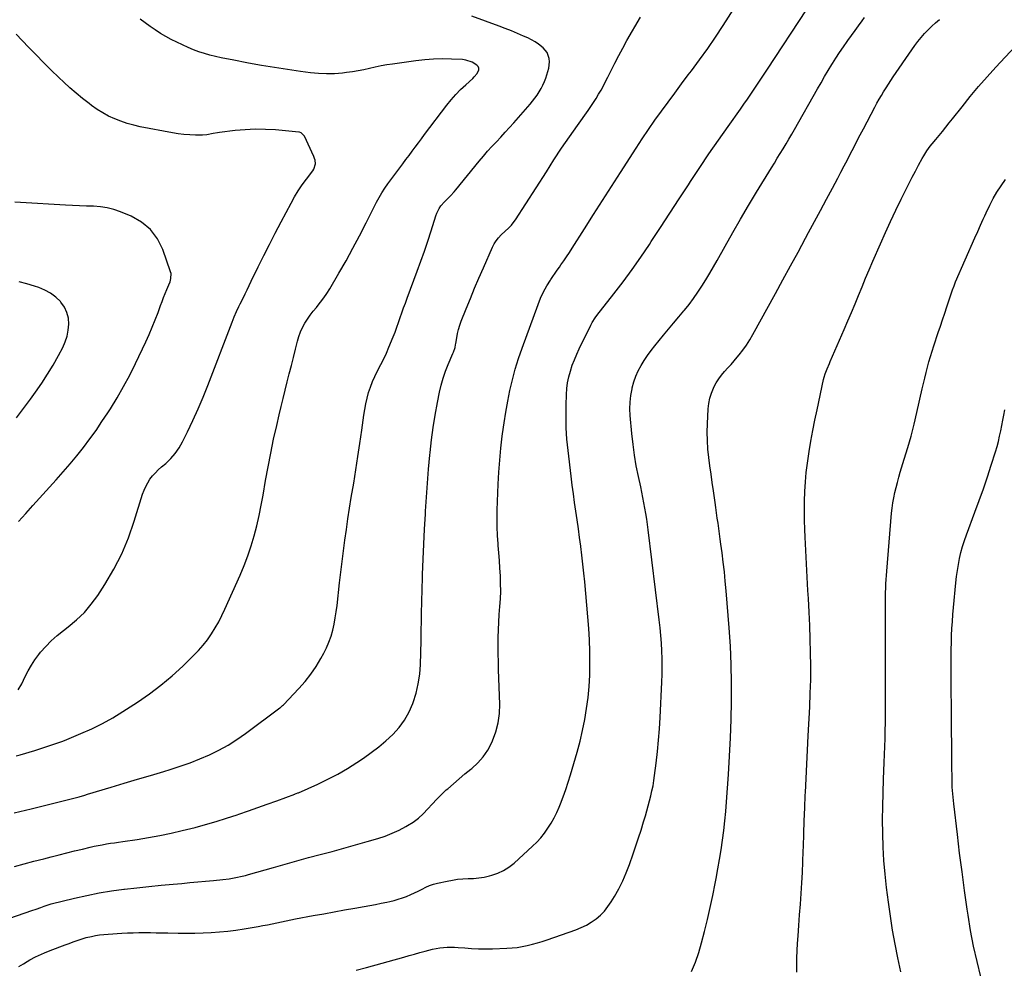
# Model space of a CAD drawing. Units: inches. Extents: x 1880252 to 1885571, y 453876 to 459190.
# Drawn here: x 1882954 to 1883630, y 457593 to 458245 of the extents above; entities that cross this region are included whole.
import ezdxf

# ---------------------------------------------------------------- set-up
doc = ezdxf.new("R2010")
doc.units = ezdxf.units.IN
doc.header["$MEASUREMENT"] = 0
doc.layers.add('7', color=7, linetype='Continuous')
doc.layers.add('8', color=7, linetype='Continuous')

msp = doc.modelspace()

# ---------------------------------------------------------------- linework, layer by layer
at = {"layer": '7', "color": 18}
for points in [[(1882946.87, 457627.41, 1838), (1882961.89, 457632.63, 1838), (1882964.95, 457633.69, 1838), (1882968.01, 457634.76, 1838), (1882970.37, 457635.6, 1838), (1882972.43, 457636.33, 1838), (1882975.21, 457637.17, 1838), (1882991.2, 457641.12, 1838), (1882999.63, 457643.04, 1838), (1883008.1, 457644.75, 1838), (1883016.62, 457646.14, 1838), (1883025.19, 457647.33, 1838), (1883025.67, 457647.39, 1838), (1883034.02, 457648.35, 1838), (1883042.39, 457649.25, 1838), (1883050.76, 457650.07, 1838), (1883059.13, 457650.83, 1838), (1883065.03, 457651.33, 1838), (1883070.46, 457651.81, 1838), (1883075.89, 457652.3, 1838), (1883081.32, 457652.81, 1838), (1883086.75, 457653.33, 1838), (1883093.08, 457653.95, 1838), (1883097.58, 457654.5, 1838), (1883102.06, 457655.27, 1838), (1883106.49, 457656.24, 1838), (1883108.69, 457656.8, 1838), (1883110.88, 457657.4, 1838), (1883127.91, 457662.29, 1838), (1883135.95, 457664.57, 1838), (1883144.01, 457666.81, 1838), (1883152.08, 457669, 1838), (1883160.16, 457671.16, 1838), (1883168.24, 457673.31, 1838), (1883176.31, 457675.51, 1838), (1883184.36, 457677.78, 1838), (1883192.39, 457680.09, 1838), (1883199.64, 457682.21, 1838), (1883204.63, 457683.85, 1838), (1883209.53, 457685.72, 1838), (1883214.29, 457687.91, 1838), (1883218.95, 457690.33, 1838), (1883220.18, 457691.02, 1838), (1883224, 457693.45, 1838), (1883227.63, 457696.12, 1838), (1883230.95, 457699.17, 1838), (1883234.06, 457702.46, 1838), (1883237.09, 457705.87, 1838), (1883240.2, 457709.21, 1838), (1883243.44, 457712.42, 1838), (1883246.76, 457715.54, 1838), (1883247.71, 457716.4, 1838), (1883251.61, 457719.86, 1838), (1883255.55, 457723.25, 1838), (1883259.57, 457726.57, 1838), (1883263.63, 457729.83, 1838), (1883264.34, 457730.38, 1838), (1883268.45, 457734.14, 1838), (1883272.14, 457738.23, 1838), (1883275.19, 457742.81, 1838), (1883277.81, 457747.73, 1838), (1883278.54, 457749.39, 1838), (1883280.75, 457755.48, 1838), (1883282.4, 457761.68, 1838), (1883283.2, 457768.05, 1838), (1883283.44, 457774.53, 1838), (1883282.7, 457798.13, 1838), (1883282.56, 457803.6, 1838), (1883282.47, 457809.07, 1838), (1883282.44, 457814.54, 1838), (1883282.46, 457820.01, 1838), (1883282.46, 457820.31, 1838), (1883282.58, 457825.63, 1838), (1883282.78, 457830.94, 1838), (1883283.11, 457836.25, 1838), (1883283.53, 457841.56, 1838), (1883283.54, 457841.66, 1838), (1883283.9, 457846.91, 1838), (1883284.12, 457852.16, 1838), (1883284.11, 457857.42, 1838), (1883283.95, 457862.68, 1838), (1883283.65, 457867.94, 1838), (1883283.31, 457873.2, 1838), (1883282.91, 457878.45, 1838), (1883282.48, 457883.7, 1838), (1883282.38, 457884.77, 1838), (1883281.98, 457890.56, 1838), (1883281.72, 457896.36, 1838), (1883281.67, 457902.15, 1838), (1883281.78, 457907.96, 1838), (1883282.44, 457925.67, 1838), (1883282.86, 457933.99, 1838), (1883283.44, 457942.3, 1838), (1883284.24, 457950.59, 1838), (1883285.2, 457958.87, 1838), (1883285.4, 457960.38, 1838), (1883286.47, 457967.87, 1838), (1883287.65, 457975.35, 1838), (1883289.01, 457982.8, 1838), (1883290.49, 457990.22, 1838), (1883292.21, 457997.59, 1838), (1883294.14, 458004.9, 1838), (1883296.37, 458012.12, 1838), (1883298.82, 458019.28, 1838), (1883309.81, 458049.36, 1838), (1883311.56, 458053.72, 1838), (1883313.58, 458057.96, 1838), (1883315.86, 458062.08, 1838), (1883318.35, 458066.06, 1838), (1883318.61, 458066.46, 1838), (1883320.05, 458068.61, 1838), (1883321.51, 458070.76, 1838), (1883322.99, 458072.88, 1838), (1883324.49, 458075, 1838), (1883325.51, 458076.43, 1838), (1883327.5, 458079.27, 1838), (1883329.47, 458082.14, 1838), (1883331.38, 458085.03, 1838), (1883333.27, 458087.95, 1838), (1883341.8, 458101.39, 1838), (1883347.93, 458111.04, 1838), (1883354.08, 458120.68, 1838), (1883360.23, 458130.32, 1838), (1883366.4, 458139.95, 1838), (1883377.16, 458156.72, 1838), (1883381.39, 458163.19, 1838), (1883385.7, 458169.61, 1838), (1883390.13, 458175.94, 1838), (1883394.63, 458182.22, 1838), (1883399.21, 458188.45, 1838), (1883403.81, 458194.67, 1838), (1883408.44, 458200.87, 1838), (1883413.08, 458207.05, 1838), (1883415.22, 458209.89, 1838), (1883420.86, 458217.54, 1838), (1883426.39, 458225.27, 1838), (1883431.74, 458233.13, 1838), (1883436.97, 458241.06, 1838), (1883444.42, 458252.62, 1838)], [(1882949.69, 457699.88, 1834), (1882961.42, 457702.58, 1834), (1882966.96, 457703.88, 1834), (1882972.49, 457705.22, 1834), (1882978.01, 457706.6, 1834), (1882983.52, 457708.01, 1834), (1882992.63, 457710.39, 1834), (1882994.52, 457710.91, 1834), (1882998.28, 457712.03, 1834), (1883000.16, 457712.59, 1834), (1883016.39, 457717.44, 1834), (1883025.45, 457720.15, 1834), (1883034.51, 457722.86, 1834), (1883043.56, 457725.57, 1834), (1883052.62, 457728.29, 1834), (1883057.02, 457729.61, 1834), (1883063.88, 457731.82, 1834), (1883070.67, 457734.21, 1834), (1883077.36, 457736.87, 1834), (1883083.97, 457739.72, 1834), (1883090.42, 457742.91, 1834), (1883096.72, 457746.36, 1834), (1883102.78, 457750.21, 1834), (1883108.68, 457754.32, 1834), (1883132.41, 457772.01, 1834), (1883132.72, 457772.25, 1834), (1883134.21, 457773.52, 1834), (1883134.77, 457774.07, 1834), (1883145.48, 457785.33, 1834), (1883149.69, 457790.11, 1834), (1883153.64, 457795.09, 1834), (1883157.2, 457800.36, 1834), (1883160.49, 457805.82, 1834), (1883162.52, 457809.51, 1834), (1883164.43, 457813.34, 1834), (1883166.13, 457817.25, 1834), (1883167.52, 457821.28, 1834), (1883168.7, 457825.39, 1834), (1883169.64, 457829.58, 1834), (1883170.47, 457833.79, 1834), (1883171.13, 457838.02, 1834), (1883171.68, 457842.28, 1834), (1883173.41, 457857.92, 1834), (1883174.25, 457865.29, 1834), (1883175.13, 457872.65, 1834), (1883176.07, 457880.01, 1834), (1883177.04, 457887.36, 1834), (1883178.07, 457894.7, 1834), (1883179.15, 457902.04, 1834), (1883180.29, 457909.36, 1834), (1883181.48, 457916.68, 1834), (1883183.12, 457926.54, 1834), (1883184.6, 457935.61, 1834), (1883186.03, 457944.68, 1834), (1883187.39, 457953.77, 1834), (1883188.71, 457962.86, 1834), (1883190.16, 457973.15, 1834), (1883190.79, 457977.09, 1834), (1883191.52, 457981.01, 1834), (1883192.4, 457984.89, 1834), (1883193.37, 457988.76, 1834), (1883194.55, 457992.55, 1834), (1883195.92, 457996.28, 1834), (1883197.55, 457999.89, 1834), (1883199.74, 458004.11, 1834), (1883201.8, 458007.97, 1834), (1883203.77, 458011.87, 1834), (1883205.6, 458015.85, 1834), (1883207.33, 458019.87, 1834), (1883210.28, 458027.07, 1834), (1883211.58, 458030.34, 1834), (1883212.83, 458033.64, 1834), (1883214.01, 458036.96, 1834), (1883215.15, 458040.3, 1834), (1883216.27, 458043.64, 1834), (1883217.41, 458046.97, 1834), (1883218.6, 458050.29, 1834), (1883219.82, 458053.6, 1834), (1883226.78, 458072.17, 1834), (1883229.29, 458079.05, 1834), (1883231.73, 458085.95, 1834), (1883234.05, 458092.9, 1834), (1883236.3, 458099.87, 1834), (1883239.51, 458110.16, 1834), (1883240.18, 458111.96, 1834), (1883241.93, 458115.36, 1834), (1883243.06, 458117.02, 1834), (1883245.48, 458119.93, 1834), (1883248.17, 458122.58, 1834), (1883249.54, 458123.88, 1834), (1883252.14, 458126.63, 1834), (1883253.37, 458128.07, 1834), (1883269.44, 458147.91, 1834), (1883272.27, 458151.31, 1834), (1883275.16, 458154.67, 1834), (1883278.13, 458157.95, 1834), (1883281.16, 458161.19, 1834), (1883284.21, 458164.4, 1834), (1883287.23, 458167.65, 1834), (1883290.2, 458170.93, 1834), (1883293.15, 458174.24, 1834), (1883304.4, 458187.06, 1834), (1883306.08, 458189.07, 1834), (1883307.69, 458191.14, 1834), (1883309.19, 458193.28, 1834), (1883310.62, 458195.48, 1834), (1883311.92, 458197.75, 1834), (1883313.11, 458200.07, 1834), (1883314.15, 458202.47, 1834), (1883315.07, 458204.92, 1834), (1883316.64, 458209.53, 1834), (1883317.21, 458211.69, 1834), (1883317.61, 458216.09, 1834), (1883317.46, 458218.32, 1834), (1883316.08, 458222.41, 1834), (1883313.33, 458225.72, 1834), (1883310.13, 458228.23, 1834), (1883307.78, 458229.84, 1834), (1883305.3, 458231.24, 1834), (1883302.74, 458232.51, 1834), (1883299.75, 458233.85, 1834), (1883295.61, 458235.64, 1834), (1883291.45, 458237.38, 1834), (1883287.25, 458239.03, 1834), (1883283.03, 458240.62, 1834), (1883264.32, 458247.48, 1834)], [(1882949.97, 457662.95, 1836), (1882956.66, 457664.79, 1836), (1882963.37, 457666.56, 1836), (1882970.09, 457668.3, 1836), (1882975.2, 457669.59, 1836), (1882980.57, 457670.94, 1836), (1882985.95, 457672.28, 1836), (1882991.33, 457673.6, 1836), (1882996.71, 457674.9, 1836), (1883001.94, 457676.16, 1836), (1883004.71, 457676.79, 1836), (1883007.5, 457677.38, 1836), (1883010.3, 457677.91, 1836), (1883013.1, 457678.4, 1836), (1883015.92, 457678.85, 1836), (1883018.74, 457679.28, 1836), (1883021.55, 457679.7, 1836), (1883024.38, 457680.11, 1836), (1883034.33, 457681.53, 1836), (1883042.11, 457682.76, 1836), (1883049.85, 457684.15, 1836), (1883057.55, 457685.79, 1836), (1883065.21, 457687.59, 1836), (1883074.04, 457689.81, 1836), (1883081.34, 457691.75, 1836), (1883088.6, 457693.82, 1836), (1883095.8, 457696.07, 1836), (1883102.97, 457698.46, 1836), (1883104.17, 457698.87, 1836), (1883110.7, 457701.16, 1836), (1883117.22, 457703.47, 1836), (1883123.73, 457705.8, 1836), (1883130.24, 457708.16, 1836), (1883142.61, 457712.68, 1836), (1883142.92, 457712.79, 1836), (1883143.54, 457713.02, 1836), (1883144.78, 457713.49, 1836), (1883145.08, 457713.62, 1836), (1883158.51, 457719.6, 1836), (1883165.44, 457722.9, 1836), (1883172.23, 457726.42, 1836), (1883178.84, 457730.29, 1836), (1883185.32, 457734.38, 1836), (1883189.93, 457737.46, 1836), (1883195.22, 457741.21, 1836), (1883200.35, 457745.14, 1836), (1883205.25, 457749.36, 1836), (1883210, 457753.76, 1836), (1883214.26, 457758.54, 1836), (1883218.05, 457763.63, 1836), (1883221.13, 457769.18, 1836), (1883223.74, 457775.04, 1836), (1883223.93, 457775.57, 1836), (1883225.94, 457781.99, 1836), (1883227.51, 457788.5, 1836), (1883228.45, 457795.13, 1836), (1883228.96, 457801.84, 1836), (1883229.38, 457817.98, 1836), (1883229.48, 457822.15, 1836), (1883229.57, 457826.31, 1836), (1883229.64, 457830.47, 1836), (1883229.69, 457834.64, 1836), (1883229.74, 457838.8, 1836), (1883229.82, 457842.96, 1836), (1883229.93, 457847.12, 1836), (1883230.06, 457851.29, 1836), (1883230.49, 457863.72, 1836), (1883230.88, 457874.1, 1836), (1883231.32, 457884.48, 1836), (1883231.82, 457894.85, 1836), (1883232.36, 457905.22, 1836), (1883232.47, 457907.17, 1836), (1883233.07, 457916.79, 1836), (1883233.75, 457926.41, 1836), (1883234.54, 457936.01, 1836), (1883235.42, 457945.61, 1836), (1883235.61, 457947.56, 1836), (1883236.58, 457956.16, 1836), (1883237.71, 457964.75, 1836), (1883239.1, 457973.29, 1836), (1883240.64, 457981.81, 1836), (1883242.04, 457988.94, 1836), (1883243.17, 457993.83, 1836), (1883244.5, 457998.66, 1836), (1883246.15, 458003.39, 1836), (1883247.99, 458008.05, 1836), (1883251.31, 458015.68, 1836), (1883251.64, 458016.49, 1836), (1883252.76, 458019.81, 1836), (1883253.14, 458021.51, 1836), (1883253.29, 458022.37, 1836), (1883253.89, 458026.46, 1836), (1883254.42, 458029.34, 1836), (1883255.08, 458032.18, 1836), (1883255.95, 458034.97, 1836), (1883256.95, 458037.72, 1836), (1883260.44, 458046.37, 1836), (1883263.31, 458053.41, 1836), (1883266.23, 458060.42, 1836), (1883269.2, 458067.42, 1836), (1883272.22, 458074.4, 1836), (1883278.43, 458088.59, 1836), (1883279.63, 458090.93, 1836), (1883281, 458093.15, 1836), (1883282.63, 458095.18, 1836), (1883284.43, 458097.09, 1836), (1883287.19, 458099.68, 1836), (1883289.39, 458101.77, 1836), (1883291.55, 458103.9, 1836), (1883293.47, 458106.23, 1836), (1883294.33, 458107.47, 1836), (1883315.5, 458140.59, 1836), (1883320.73, 458148.64, 1836), (1883326.03, 458156.64, 1836), (1883331.46, 458164.56, 1836), (1883336.96, 458172.42, 1836), (1883344.21, 458182.62, 1836), (1883346.11, 458185.37, 1836), (1883347.96, 458188.15, 1836), (1883349.74, 458190.97, 1836), (1883351.46, 458193.83, 1836), (1883353.12, 458196.73, 1836), (1883354.73, 458199.65, 1836), (1883356.27, 458202.61, 1836), (1883357.77, 458205.59, 1836), (1883359.96, 458210.07, 1836), (1883362.58, 458215.28, 1836), (1883365.26, 458220.45, 1836), (1883368.05, 458225.57, 1836), (1883370.91, 458230.65, 1836), (1883380.26, 458246.85, 1836)], [(1882951.18, 457738.94, 1832), (1882953.94, 457739.78, 1832), (1882963.97, 457742.75, 1832), (1882966.75, 457743.58, 1832), (1882969.52, 457744.44, 1832), (1882972.28, 457745.32, 1832), (1882975.04, 457746.22, 1832), (1882977.78, 457747.16, 1832), (1882980.51, 457748.14, 1832), (1882983.21, 457749.18, 1832), (1882985.9, 457750.26, 1832), (1882995.67, 457754.3, 1832), (1883003.13, 457757.64, 1832), (1883010.44, 457761.23, 1832), (1883017.56, 457765.22, 1832), (1883024.53, 457769.48, 1832), (1883034.47, 457775.92, 1832), (1883042.69, 457781.59, 1832), (1883050.66, 457787.57, 1832), (1883058.27, 457794.01, 1832), (1883065.64, 457800.75, 1832), (1883073.04, 457807.93, 1832), (1883076.4, 457811.41, 1832), (1883079.6, 457815.02, 1832), (1883082.55, 457818.84, 1832), (1883085.35, 457822.79, 1832), (1883087.92, 457826.89, 1832), (1883090.34, 457831.08, 1832), (1883092.56, 457835.38, 1832), (1883094.63, 457839.75, 1832), (1883104.99, 457863.1, 1832), (1883107.76, 457869.75, 1832), (1883110.32, 457876.47, 1832), (1883112.58, 457883.29, 1832), (1883114.64, 457890.19, 1832), (1883116.43, 457897.17, 1832), (1883118.09, 457904.18, 1832), (1883119.55, 457911.23, 1832), (1883120.87, 457918.31, 1832), (1883122.57, 457928.21, 1832), (1883124.28, 457937.69, 1832), (1883126.11, 457947.16, 1832), (1883128.1, 457956.59, 1832), (1883130.2, 457965.99, 1832), (1883131.94, 457973.48, 1832), (1883133.27, 457979.12, 1832), (1883134.63, 457984.76, 1832), (1883136.01, 457990.39, 1832), (1883137.42, 457996.02, 1832), (1883138.83, 458001.64, 1832), (1883140.25, 458007.26, 1832), (1883141.66, 458012.89, 1832), (1883143.06, 458018.51, 1832), (1883144.46, 458024.12, 1832), (1883145.42, 458027.33, 1832), (1883146.56, 458030.47, 1832), (1883147.97, 458033.49, 1832), (1883149.57, 458036.43, 1832), (1883151.38, 458039.27, 1832), (1883153.28, 458042.04, 1832), (1883155.32, 458044.71, 1832), (1883157.45, 458047.31, 1832), (1883157.95, 458047.88, 1832), (1883160.32, 458050.78, 1832), (1883162.57, 458053.76, 1832), (1883164.66, 458056.85, 1832), (1883166.64, 458060.03, 1832), (1883172.95, 458070.82, 1832), (1883177.83, 458079.35, 1832), (1883182.6, 458087.93, 1832), (1883187.2, 458096.59, 1832), (1883191.7, 458105.32, 1832), (1883198.88, 458119.55, 1832), (1883199.73, 458121.2, 1832), (1883201.5, 458124.44, 1832), (1883202.43, 458126.04, 1832), (1883204.4, 458129.17, 1832), (1883206.54, 458132.19, 1832), (1883214.77, 458143.15, 1832), (1883216.91, 458146, 1832), (1883219.04, 458148.86, 1832), (1883221.17, 458151.73, 1832), (1883223.3, 458154.59, 1832), (1883225.43, 458157.46, 1832), (1883227.56, 458160.32, 1832), (1883229.7, 458163.18, 1832), (1883231.85, 458166.03, 1832), (1883247.15, 458186.35, 1832), (1883250.14, 458190.07, 1832), (1883253.26, 458193.66, 1832), (1883256.59, 458197.06, 1832), (1883260.06, 458200.33, 1832), (1883264.9, 458204.63, 1832), (1883266, 458205.71, 1832), (1883267.91, 458208.07, 1832), (1883269.09, 458210.61, 1832), (1883269.1, 458211.78, 1832), (1883268.59, 458212.83, 1832), (1883267.74, 458213.81, 1832), (1883264.47, 458215.87, 1832), (1883260.23, 458217.31, 1832), (1883257.96, 458217.61, 1832), (1883250.32, 458217.94, 1832), (1883244.18, 458218.05, 1832), (1883238.05, 458217.93, 1832), (1883231.93, 458217.47, 1832), (1883225.83, 458216.79, 1832), (1883209.78, 458214.56, 1832), (1883205.82, 458213.95, 1832), (1883201.87, 458213.26, 1832), (1883197.94, 458212.45, 1832), (1883194.02, 458211.56, 1832), (1883190.11, 458210.68, 1832), (1883186.18, 458209.9, 1832), (1883182.22, 458209.26, 1832), (1883178.25, 458208.72, 1832), (1883175.31, 458208.37, 1832), (1883169.86, 458207.93, 1832), (1883164.41, 458207.77, 1832), (1883158.97, 458208.02, 1832), (1883153.53, 458208.55, 1832), (1883146.48, 458209.51, 1832), (1883137.53, 458210.8, 1832), (1883128.59, 458212.17, 1832), (1883119.67, 458213.68, 1832), (1883110.77, 458215.28, 1832), (1883099.67, 458217.36, 1832), (1883095.8, 458218.12, 1832), (1883091.94, 458218.93, 1832), (1883088.09, 458219.8, 1832), (1883084.25, 458220.73, 1832), (1883080.46, 458221.79, 1832), (1883076.72, 458222.98, 1832), (1883073.04, 458224.38, 1832), (1883069.41, 458225.91, 1832), (1883061.46, 458229.53, 1832), (1883057.64, 458231.4, 1832), (1883053.9, 458233.42, 1832), (1883050.29, 458235.65, 1832), (1883046.76, 458238.02, 1832), (1883043.29, 458240.5, 1832), (1883039.81, 458242.97, 1832), (1883036.32, 458245.43, 1832)], [(1883184.86, 457591.59, 1842), (1883191.79, 457593.43, 1842), (1883217.63, 457600.65, 1842), (1883221.3, 457601.68, 1842), (1883224.97, 457602.71, 1842), (1883228.64, 457603.74, 1842), (1883232.31, 457604.78, 1842), (1883234.73, 457605.46, 1842), (1883237.2, 457606.08, 1842), (1883239.69, 457606.61, 1842), (1883242.21, 457607, 1842), (1883244.75, 457607.3, 1842), (1883247.3, 457607.46, 1842), (1883249.85, 457607.53, 1842), (1883252.4, 457607.47, 1842), (1883254.95, 457607.32, 1842), (1883259.39, 457606.95, 1842), (1883264.16, 457606.63, 1842), (1883268.94, 457606.41, 1842), (1883273.72, 457606.36, 1842), (1883278.51, 457606.42, 1842), (1883288.35, 457606.71, 1842), (1883291.91, 457606.93, 1842), (1883295.44, 457607.29, 1842), (1883298.94, 457607.86, 1842), (1883302.43, 457608.58, 1842), (1883305.89, 457609.47, 1842), (1883309.32, 457610.41, 1842), (1883312.73, 457611.46, 1842), (1883316.12, 457612.58, 1842), (1883335.83, 457619.41, 1842), (1883339.51, 457620.89, 1842), (1883343.06, 457622.59, 1842), (1883346.42, 457624.63, 1842), (1883349.67, 457626.89, 1842), (1883352.65, 457629.48, 1842), (1883355.42, 457632.26, 1842), (1883357.85, 457635.34, 1842), (1883360.07, 457638.6, 1842), (1883362.25, 457642.25, 1842), (1883365.22, 457647.57, 1842), (1883367.97, 457652.99, 1842), (1883370.39, 457658.56, 1842), (1883372.6, 457664.24, 1842), (1883375.23, 457671.63, 1842), (1883377.11, 457677.07, 1842), (1883378.94, 457682.52, 1842), (1883380.68, 457688.01, 1842), (1883382.37, 457693.52, 1842), (1883383.62, 457697.7, 1842), (1883384.61, 457701.14, 1842), (1883385.57, 457704.58, 1842), (1883386.47, 457708.03, 1842), (1883387.34, 457711.5, 1842), (1883388.12, 457714.98, 1842), (1883388.83, 457718.47, 1842), (1883389.41, 457721.99, 1842), (1883389.91, 457725.53, 1842), (1883390.98, 457734.07, 1842), (1883391.87, 457741.89, 1842), (1883392.64, 457749.73, 1842), (1883393.23, 457757.58, 1842), (1883393.71, 457765.44, 1842), (1883394.91, 457789.74, 1842), (1883395.09, 457795.08, 1842), (1883395.17, 457800.42, 1842), (1883395.09, 457805.76, 1842), (1883394.9, 457811.11, 1842), (1883394.57, 457816.44, 1842), (1883394.17, 457821.77, 1842), (1883393.65, 457827.09, 1842), (1883393.06, 457832.41, 1842), (1883385.51, 457894.37, 1842), (1883385.03, 457898.09, 1842), (1883384.5, 457901.8, 1842), (1883383.91, 457905.51, 1842), (1883383.27, 457909.2, 1842), (1883382.59, 457912.89, 1842), (1883381.88, 457916.58, 1842), (1883381.13, 457920.25, 1842), (1883380.35, 457923.92, 1842), (1883378.79, 457931.14, 1842), (1883377.35, 457938.43, 1842), (1883376.09, 457945.75, 1842), (1883375.11, 457953.12, 1842), (1883374.3, 457960.51, 1842), (1883373.18, 457973.07, 1842), (1883372.98, 457977.63, 1842), (1883373.08, 457982.18, 1842), (1883373.59, 457986.69, 1842), (1883374.39, 457991.19, 1842), (1883374.59, 457992.05, 1842), (1883375.69, 457996.03, 1842), (1883377.02, 457999.92, 1842), (1883378.71, 458003.67, 1842), (1883380.63, 458007.32, 1842), (1883382.81, 458010.85, 1842), (1883385.1, 458014.3, 1842), (1883387.55, 458017.65, 1842), (1883390.11, 458020.91, 1842), (1883396.02, 458028.1, 1842), (1883399.49, 458032.31, 1842), (1883402.97, 458036.51, 1842), (1883406.45, 458040.7, 1842), (1883409.95, 458044.89, 1842), (1883410.35, 458045.37, 1842), (1883413.57, 458049.37, 1842), (1883416.67, 458053.46, 1842), (1883419.61, 458057.66, 1842), (1883422.43, 458061.95, 1842), (1883425.14, 458066.32, 1842), (1883427.8, 458070.72, 1842), (1883430.39, 458075.16, 1842), (1883432.93, 458079.63, 1842), (1883438.37, 458089.37, 1842), (1883443.65, 458098.7, 1842), (1883449.01, 458107.99, 1842), (1883454.46, 458117.22, 1842), (1883459.99, 458126.41, 1842), (1883470.24, 458143.23, 1842), (1883472.24, 458146.51, 1842), (1883474.24, 458149.8, 1842), (1883476.24, 458153.09, 1842), (1883478.24, 458156.37, 1842), (1883480.23, 458159.67, 1842), (1883482.19, 458162.98, 1842), (1883484.13, 458166.3, 1842), (1883486.04, 458169.64, 1842), (1883501.83, 458197.45, 1842), (1883504.27, 458201.7, 1842), (1883506.74, 458205.93, 1842), (1883509.25, 458210.13, 1842), (1883511.79, 458214.32, 1842), (1883512.11, 458214.84, 1842), (1883514.55, 458218.73, 1842), (1883517.05, 458222.57, 1842), (1883519.63, 458226.37, 1842), (1883522.27, 458230.12, 1842), (1883522.71, 458230.75, 1842), (1883525.17, 458234.16, 1842), (1883527.65, 458237.56, 1842), (1883530.13, 458240.96, 1842), (1883532.63, 458244.35, 1842), (1883534.28, 458246.58, 1842)], [(1883415.32, 457590.76, 1844), (1883418.02, 457597.17, 1844), (1883420.28, 457603.74, 1844), (1883422.23, 457610.44, 1844), (1883424.25, 457618.33, 1844), (1883426.26, 457626.52, 1844), (1883428.17, 457634.72, 1844), (1883429.93, 457642.96, 1844), (1883431.59, 457651.23, 1844), (1883432.26, 457654.71, 1844), (1883433.47, 457661.25, 1844), (1883434.59, 457667.81, 1844), (1883435.61, 457674.39, 1844), (1883436.56, 457680.98, 1844), (1883437.38, 457687.58, 1844), (1883438.13, 457694.2, 1844), (1883438.76, 457700.82, 1844), (1883439.3, 457707.46, 1844), (1883440.67, 457726.13, 1844), (1883441.47, 457738.71, 1844), (1883442.13, 457751.3, 1844), (1883442.57, 457763.9, 1844), (1883442.85, 457776.51, 1844), (1883442.85, 457789.12, 1844), (1883442.6, 457801.71, 1844), (1883442, 457814.3, 1844), (1883441.16, 457826.88, 1844), (1883439.08, 457852.44, 1844), (1883438.5, 457858.99, 1844), (1883437.85, 457865.54, 1844), (1883437.09, 457872.08, 1844), (1883436.26, 457878.6, 1844), (1883435.48, 457884.44, 1844), (1883434.99, 457888.04, 1844), (1883434.51, 457891.65, 1844), (1883434.02, 457895.26, 1844), (1883433.52, 457898.86, 1844), (1883433.02, 457902.47, 1844), (1883432.52, 457906.07, 1844), (1883432, 457909.67, 1844), (1883431.48, 457913.27, 1844), (1883430.33, 457921.07, 1844), (1883429.5, 457926.83, 1844), (1883428.69, 457932.59, 1844), (1883427.91, 457938.36, 1844), (1883427.15, 457944.13, 1844), (1883426.57, 457949.91, 1844), (1883426.19, 457955.7, 1844), (1883426.11, 457961.5, 1844), (1883426.25, 457967.31, 1844), (1883426.76, 457977.63, 1844), (1883427.16, 457981.28, 1844), (1883427.84, 457984.87, 1844), (1883428.94, 457988.34, 1844), (1883430.33, 457991.75, 1844), (1883430.7, 457992.52, 1844), (1883432.24, 457995.4, 1844), (1883433.95, 457998.17, 1844), (1883435.91, 458000.76, 1844), (1883438.04, 458003.24, 1844), (1883440.27, 458005.66, 1844), (1883442.46, 458008.1, 1844), (1883444.61, 458010.59, 1844), (1883446.73, 458013.1, 1844), (1883447.94, 458014.57, 1844), (1883450.54, 458017.91, 1844), (1883453.01, 458021.34, 1844), (1883455.28, 458024.9, 1844), (1883457.42, 458028.55, 1844), (1883472.93, 458056.78, 1844), (1883478.14, 458066.29, 1844), (1883483.33, 458075.81, 1844), (1883488.49, 458085.34, 1844), (1883493.64, 458094.89, 1844), (1883495.71, 458098.75, 1844), (1883499.81, 458106.37, 1844), (1883503.9, 458113.99, 1844), (1883508, 458121.61, 1844), (1883512.09, 458129.23, 1844), (1883515.74, 458136.02, 1844), (1883517.99, 458140.26, 1844), (1883520.23, 458144.5, 1844), (1883522.44, 458148.76, 1844), (1883524.62, 458153.03, 1844), (1883526.81, 458157.3, 1844), (1883529, 458161.56, 1844), (1883531.21, 458165.82, 1844), (1883533.44, 458170.07, 1844), (1883541.31, 458185.03, 1844), (1883542.75, 458187.7, 1844), (1883544.23, 458190.35, 1844), (1883545.76, 458192.97, 1844), (1883547.33, 458195.57, 1844), (1883548.95, 458198.14, 1844), (1883550.59, 458200.7, 1844), (1883552.26, 458203.23, 1844), (1883553.96, 458205.75, 1844), (1883566.73, 458224.42, 1844), (1883568.79, 458227.3, 1844), (1883570.92, 458230.13, 1844), (1883573.16, 458232.88, 1844), (1883575.47, 458235.57, 1844), (1883577.9, 458238.14, 1844), (1883580.41, 458240.63, 1844), (1883583.05, 458242.99, 1844), (1883585.78, 458245.25, 1844)], [(1883487.6, 457590.22, 1846), (1883487.66, 457600.1, 1846), (1883488.09, 457609.98, 1846), (1883488.47, 457615.19, 1846), (1883489, 457622.47, 1846), (1883489.53, 457629.76, 1846), (1883490.08, 457637.04, 1846), (1883490.64, 457644.33, 1846), (1883491.15, 457651.61, 1846), (1883491.57, 457658.9, 1846), (1883491.88, 457666.2, 1846), (1883492.12, 457673.5, 1846), (1883492.19, 457676.62, 1846), (1883492.44, 457685.48, 1846), (1883492.73, 457694.34, 1846), (1883493.08, 457703.2, 1846), (1883493.48, 457712.06, 1846), (1883493.56, 457713.78, 1846), (1883494.04, 457723.5, 1846), (1883494.52, 457733.21, 1846), (1883495.01, 457742.93, 1846), (1883495.51, 457752.65, 1846), (1883496.54, 457772.69, 1846), (1883496.92, 457782, 1846), (1883497.17, 457791.3, 1846), (1883497.21, 457800.61, 1846), (1883497.12, 457809.93, 1846), (1883496.87, 457819.24, 1846), (1883496.54, 457828.55, 1846), (1883496.09, 457837.85, 1846), (1883495.57, 457847.15, 1846), (1883495.22, 457852.69, 1846), (1883494.68, 457861.84, 1846), (1883494.19, 457871, 1846), (1883493.76, 457880.16, 1846), (1883493.39, 457889.32, 1846), (1883493.19, 457894.56, 1846), (1883493.02, 457901.1, 1846), (1883492.95, 457907.64, 1846), (1883493.02, 457914.18, 1846), (1883493.2, 457920.72, 1846), (1883493.58, 457927.25, 1846), (1883494.12, 457933.76, 1846), (1883494.91, 457940.25, 1846), (1883495.86, 457946.72, 1846), (1883496.11, 457948.21, 1846), (1883497.35, 457955.4, 1846), (1883498.66, 457962.58, 1846), (1883500.07, 457969.74, 1846), (1883501.54, 457976.89, 1846), (1883505.95, 457997.6, 1846), (1883506.34, 457999.23, 1846), (1883507.08, 458001.64, 1846), (1883508.44, 458004.96, 1846), (1883510.11, 458008.76, 1846), (1883510.66, 458010.02, 1846), (1883520.25, 458032.1, 1846), (1883522.76, 458037.95, 1846), (1883525.24, 458043.8, 1846), (1883527.68, 458049.67, 1846), (1883530.08, 458055.56, 1846), (1883532.48, 458061.45, 1846), (1883534.92, 458067.32, 1846), (1883537.39, 458073.18, 1846), (1883539.9, 458079.02, 1846), (1883545.08, 458090.98, 1846), (1883548.51, 458098.72, 1846), (1883552.02, 458106.43, 1846), (1883555.65, 458114.08, 1846), (1883559.35, 458121.69, 1846), (1883562.74, 458128.52, 1846), (1883564.84, 458132.68, 1846), (1883566.97, 458136.82, 1846), (1883569.15, 458140.95, 1846), (1883571.36, 458145.05, 1846), (1883573.9, 458149.7, 1846), (1883574.9, 458151.44, 1846), (1883577.05, 458154.83, 1846), (1883579.41, 458158.09, 1846), (1883580.63, 458159.69, 1846), (1883583.17, 458162.81, 1846), (1883585.37, 458165.42, 1846), (1883587.75, 458168.28, 1846), (1883590.11, 458171.15, 1846), (1883592.44, 458174.05, 1846), (1883594.75, 458176.97, 1846), (1883601.23, 458185.23, 1846), (1883606.85, 458192.22, 1846), (1883612.59, 458199.1, 1846), (1883618.5, 458205.84, 1846), (1883624.53, 458212.47, 1846), (1883637.53, 458226.4, 1846)], [(1883559.13, 457590.5, 1848), (1883557.12, 457600.03, 1848), (1883555.21, 457609.58, 1848), (1883553.47, 457619.16, 1848), (1883551.97, 457628.77, 1848), (1883550.63, 457638.42, 1848), (1883549.37, 457648.42, 1848), (1883548.35, 457657.69, 1848), (1883547.54, 457666.97, 1848), (1883547.03, 457676.28, 1848), (1883546.72, 457685.59, 1848), (1883546.65, 457694.92, 1848), (1883546.69, 457704.25, 1848), (1883546.89, 457713.57, 1848), (1883547.2, 457722.9, 1848), (1883547.69, 457734.52, 1848), (1883547.9, 457739.97, 1848), (1883548.1, 457745.43, 1848), (1883548.27, 457750.88, 1848), (1883548.41, 457756.33, 1848), (1883548.52, 457761.79, 1848), (1883548.59, 457767.24, 1848), (1883548.6, 457772.7, 1848), (1883548.58, 457778.15, 1848), (1883548.58, 457778.69, 1848), (1883548.54, 457784.42, 1848), (1883548.51, 457790.14, 1848), (1883548.49, 457795.87, 1848), (1883548.49, 457801.59, 1848), (1883548.56, 457842.51, 1848), (1883548.58, 457845.45, 1848), (1883548.61, 457848.38, 1848), (1883548.67, 457851.32, 1848), (1883548.75, 457854.25, 1848), (1883548.87, 457857.18, 1848), (1883549.01, 457860.11, 1848), (1883549.2, 457863.04, 1848), (1883549.42, 457865.97, 1848), (1883552.75, 457905.74, 1848), (1883553.13, 457909.33, 1848), (1883553.61, 457912.9, 1848), (1883554.25, 457916.46, 1848), (1883554.99, 457919.99, 1848), (1883555.84, 457923.5, 1848), (1883556.75, 457927, 1848), (1883557.73, 457930.48, 1848), (1883558.77, 457933.94, 1848), (1883561.54, 457942.91, 1848), (1883563.91, 457950.87, 1848), (1883566.15, 457958.86, 1848), (1883568.2, 457966.91, 1848), (1883570.12, 457974.99, 1848), (1883573.79, 457991.24, 1848), (1883574.66, 457994.99, 1848), (1883575.56, 457998.73, 1848), (1883576.5, 458002.47, 1848), (1883577.47, 458006.19, 1848), (1883578.49, 458009.9, 1848), (1883579.56, 458013.6, 1848), (1883580.7, 458017.28, 1848), (1883581.89, 458020.94, 1848), (1883584.9, 458029.97, 1848), (1883586.37, 458034.4, 1848), (1883587.85, 458038.84, 1848), (1883589.31, 458043.28, 1848), (1883590.77, 458047.72, 1848), (1883592.77, 458053.82, 1848), (1883593.23, 458055.21, 1848), (1883594.67, 458059.35, 1848), (1883595.7, 458062.08, 1848), (1883596.82, 458064.77, 1848), (1883610.1, 458095.06, 1848), (1883611.99, 458099.4, 1848), (1883613.88, 458103.73, 1848), (1883615.8, 458108.05, 1848), (1883616.79, 458110.2, 1848), (1883617.79, 458112.34, 1848), (1883620.25, 458117.47, 1848), (1883622.63, 458122.08, 1848), (1883625.19, 458126.59, 1848), (1883628.02, 458130.93, 1848), (1883631.03, 458135.16, 1848)], [(1882952.78, 457900.04, 1828), (1882957.71, 457905.58, 1828), (1882962.68, 457911.1, 1828), (1882978.68, 457928.75, 1828), (1882983.5, 457934.19, 1828), (1882988.23, 457939.71, 1828), (1882992.84, 457945.33, 1828), (1882997.36, 457951.03, 1828), (1883001.73, 457956.84, 1828), (1883006, 457962.73, 1828), (1883010.1, 457968.73, 1828), (1883014.09, 457974.8, 1828), (1883015.87, 457977.59, 1828), (1883020.53, 457985.2, 1828), (1883024.99, 457992.92, 1828), (1883029.17, 458000.79, 1828), (1883033.15, 458008.77, 1828), (1883040.25, 458023.66, 1828), (1883042.52, 458028.62, 1828), (1883044.7, 458033.63, 1828), (1883046.73, 458038.69, 1828), (1883048.66, 458043.8, 1828), (1883050.36, 458048.51, 1828), (1883051.39, 458051.28, 1828), (1883052.45, 458054.04, 1828), (1883053.56, 458056.78, 1828), (1883054.71, 458059.5, 1828), (1883056.11, 458062.78, 1828), (1883056.93, 458064.97, 1828), (1883057.54, 458067.23, 1828), (1883057.56, 458070.64, 1828), (1883057.27, 458071.76, 1828), (1883052.01, 458087.02, 1828), (1883048.28, 458094.45, 1828), (1883043.55, 458100.93, 1828), (1883037.32, 458105.98, 1828), (1883030.08, 458110.08, 1828), (1883022.76, 458113.04, 1828), (1883018.26, 458114.57, 1828), (1883013.69, 458115.76, 1828), (1883009.01, 458116.44, 1828), (1883004.27, 458116.79, 1828), (1882999.48, 458116.9, 1828), (1882994.69, 458117.06, 1828), (1882989.9, 458117.27, 1828), (1882985.11, 458117.52, 1828), (1882954.12, 458119.36, 1828), (1882950.14, 458119.73, 1828)], [(1882951.31, 457971.33, 1826), (1882956.17, 457977.75, 1826), (1882960.95, 457984.22, 1826), (1882964.43, 457989, 1826), (1882968.68, 457995.1, 1826), (1882972.75, 458001.3, 1826), (1882976.55, 458007.67, 1826), (1882980.19, 458014.15, 1826), (1882983.16, 458019.73, 1826), (1882984.88, 458023.58, 1826), (1882986.21, 458027.53, 1826), (1882986.98, 458031.63, 1826), (1882987.37, 458035.83, 1826), (1882986.99, 458039.94, 1826), (1882986.05, 458043.84, 1826), (1882984.27, 458047.44, 1826), (1882981.92, 458050.83, 1826), (1882981.52, 458051.29, 1826), (1882978.3, 458054.42, 1826), (1882974.81, 458057.14, 1826), (1882970.91, 458059.24, 1826), (1882966.75, 458060.93, 1826), (1882963.82, 458061.84, 1826), (1882958.57, 458063.41, 1826), (1882953.29, 458064.9, 1826)]]:
    msp.add_polyline3d(points, dxfattribs=at)
at = {"layer": '8', "color": 18}
for points in [[(1882953.02, 457594.08, 1840), (1882956.09, 457596.12, 1840), (1882958.63, 457597.69, 1840), (1882960.53, 457598.8, 1840), (1882964.44, 457600.83, 1840), (1882968.47, 457602.61, 1840), (1882970.51, 457603.46, 1840), (1882974.61, 457605.1, 1840), (1882984.72, 457609.06, 1840), (1882986.77, 457609.86, 1840), (1882990.9, 457611.4, 1840), (1882995.05, 457612.84, 1840), (1882999.27, 457614.04, 1840), (1883002.8, 457614.85, 1840), (1883005.65, 457615.4, 1840), (1883008.51, 457615.87, 1840), (1883011.39, 457616.2, 1840), (1883014.29, 457616.45, 1840), (1883023.73, 457617.06, 1840), (1883027.67, 457617.27, 1840), (1883031.61, 457617.42, 1840), (1883035.55, 457617.49, 1840), (1883039.49, 457617.5, 1840), (1883043.44, 457617.45, 1840), (1883047.39, 457617.41, 1840), (1883051.33, 457617.35, 1840), (1883055.28, 457617.28, 1840), (1883062.55, 457617.15, 1840), (1883068.23, 457617.11, 1840), (1883073.91, 457617.16, 1840), (1883079.58, 457617.33, 1840), (1883085.25, 457617.58, 1840), (1883090.91, 457617.99, 1840), (1883096.56, 457618.53, 1840), (1883102.18, 457619.26, 1840), (1883107.79, 457620.11, 1840), (1883117.41, 457621.74, 1840), (1883120.63, 457622.31, 1840), (1883123.85, 457622.92, 1840), (1883127.06, 457623.57, 1840), (1883130.26, 457624.26, 1840), (1883133.46, 457624.95, 1840), (1883136.66, 457625.62, 1840), (1883139.87, 457626.26, 1840), (1883143.09, 457626.88, 1840), (1883155.34, 457629.16, 1840), (1883162.47, 457630.48, 1840), (1883169.6, 457631.77, 1840), (1883176.74, 457633.03, 1840), (1883183.88, 457634.27, 1840), (1883190.26, 457635.36, 1840), (1883194.2, 457636.07, 1840), (1883198.14, 457636.82, 1840), (1883202.07, 457637.63, 1840), (1883205.99, 457638.48, 1840), (1883207.97, 457638.93, 1840), (1883210.87, 457639.65, 1840), (1883213.75, 457640.46, 1840), (1883216.59, 457641.39, 1840), (1883219.41, 457642.4, 1840), (1883222.26, 457643.57, 1840), (1883224.91, 457644.74, 1840), (1883227.51, 457646.03, 1840), (1883230.07, 457647.4, 1840), (1883232.65, 457648.7, 1840), (1883235.29, 457649.84, 1840), (1883238.02, 457650.75, 1840), (1883240.81, 457651.5, 1840), (1883247.3, 457652.95, 1840), (1883250.91, 457653.63, 1840), (1883254.54, 457654.16, 1840), (1883258.2, 457654.44, 1840), (1883261.88, 457654.57, 1840), (1883265.55, 457654.71, 1840), (1883269.19, 457655.05, 1840), (1883272.8, 457655.66, 1840), (1883276.39, 457656.47, 1840), (1883277.95, 457656.88, 1840), (1883282.13, 457658.33, 1840), (1883286.12, 457660.15, 1840), (1883289.8, 457662.52, 1840), (1883293.28, 457665.26, 1840), (1883305.98, 457676.85, 1840), (1883308.91, 457679.73, 1840), (1883311.69, 457682.73, 1840), (1883314.24, 457685.93, 1840), (1883316.64, 457689.26, 1840), (1883318.82, 457692.75, 1840), (1883320.85, 457696.31, 1840), (1883322.66, 457700, 1840), (1883324.32, 457703.75, 1840), (1883325.21, 457705.94, 1840), (1883327.13, 457710.88, 1840), (1883328.94, 457715.85, 1840), (1883330.6, 457720.88, 1840), (1883332.15, 457725.95, 1840), (1883336.67, 457741.61, 1840), (1883338.65, 457749.01, 1840), (1883340.43, 457756.45, 1840), (1883341.91, 457763.96, 1840), (1883343.19, 457771.51, 1840), (1883344.15, 457779.1, 1840), (1883344.9, 457786.71, 1840), (1883345.3, 457794.35, 1840), (1883345.48, 457802.01, 1840), (1883345.48, 457802.68, 1840), (1883345.39, 457810.67, 1840), (1883345.15, 457818.66, 1840), (1883344.68, 457826.64, 1840), (1883344.07, 457834.62, 1840), (1883341.9, 457858.51, 1840), (1883341.31, 457864.63, 1840), (1883340.67, 457870.74, 1840), (1883339.95, 457876.85, 1840), (1883339.19, 457882.95, 1840), (1883339.17, 457883.11, 1840), (1883338.37, 457889.12, 1840), (1883337.54, 457895.13, 1840), (1883336.69, 457901.13, 1840), (1883335.82, 457907.13, 1840), (1883334.96, 457913.13, 1840), (1883334.13, 457919.14, 1840), (1883333.35, 457925.15, 1840), (1883332.6, 457931.17, 1840), (1883330.46, 457948.85, 1840), (1883329.7, 457956.62, 1840), (1883329.18, 457964.39, 1840), (1883329.02, 457972.18, 1840), (1883329.1, 457979.99, 1840), (1883329.35, 457987.32, 1840), (1883329.65, 457991.44, 1840), (1883330.16, 457995.52, 1840), (1883330.99, 457999.54, 1840), (1883332.03, 458003.53, 1840), (1883333.33, 458007.46, 1840), (1883334.76, 458011.34, 1840), (1883336.37, 458015.14, 1840), (1883338.11, 458018.89, 1840), (1883346.09, 458035.06, 1840), (1883347.01, 458036.79, 1840), (1883349.14, 458040.07, 1840), (1883350.31, 458041.64, 1840), (1883361.97, 458056.6, 1840), (1883368.31, 458064.92, 1840), (1883374.5, 458073.35, 1840), (1883380.49, 458081.91, 1840), (1883386.35, 458090.58, 1840), (1883387.65, 458092.56, 1840), (1883394.05, 458102.3, 1840), (1883400.43, 458112.05, 1840), (1883406.79, 458121.81, 1840), (1883413.14, 458131.58, 1840), (1883414.58, 458133.82, 1840), (1883420.89, 458143.4, 1840), (1883427.27, 458152.93, 1840), (1883433.79, 458162.36, 1840), (1883440.4, 458171.73, 1840), (1883448.94, 458183.67, 1840), (1883451.33, 458187.04, 1840), (1883453.71, 458190.42, 1840), (1883456.06, 458193.82, 1840), (1883458.39, 458197.23, 1840), (1883460.71, 458200.65, 1840), (1883463, 458204.08, 1840), (1883465.28, 458207.53, 1840), (1883467.55, 458210.99, 1840), (1883494.2, 458251.9, 1840)], [(1882952.54, 457784.31, 1830), (1882955.09, 457788.55, 1830), (1882957.39, 457793.59, 1830), (1882959.38, 457797.53, 1830), (1882961.56, 457801.36, 1830), (1882964.01, 457805.01, 1830), (1882966.65, 457808.55, 1830), (1882967.94, 457810.16, 1830), (1882971.52, 457814.26, 1830), (1882975.29, 457818.17, 1830), (1882979.34, 457821.77, 1830), (1882983.59, 457825.18, 1830), (1882986.91, 457827.63, 1830), (1882992.65, 457832.39, 1830), (1882998.01, 457837.52, 1830), (1883002.78, 457843.2, 1830), (1883007.16, 457849.25, 1830), (1883012.08, 457856.89, 1830), (1883018.16, 457867.24, 1830), (1883023.65, 457877.88, 1830), (1883028.25, 457888.92, 1830), (1883032.26, 457900.25, 1830), (1883038, 457918.84, 1830), (1883038.99, 457921.56, 1830), (1883040.14, 457924.2, 1830), (1883041.54, 457926.72, 1830), (1883043.11, 457929.16, 1830), (1883044.89, 457931.46, 1830), (1883046.78, 457933.66, 1830), (1883048.83, 457935.7, 1830), (1883050.99, 457937.65, 1830), (1883053.89, 457940.06, 1830), (1883057.34, 457943.33, 1830), (1883060.48, 457946.84, 1830), (1883063.15, 457950.72, 1830), (1883065.51, 457954.85, 1830), (1883068.92, 457961.8, 1830), (1883072.64, 457969.64, 1830), (1883076.21, 457977.54, 1830), (1883079.58, 457985.53, 1830), (1883082.81, 457993.59, 1830), (1883099.61, 458037.17, 1830), (1883100.32, 458038.98, 1830), (1883101.06, 458040.78, 1830), (1883102.61, 458044.36, 1830), (1883104.24, 458047.9, 1830), (1883105.08, 458049.66, 1830), (1883107.07, 458053.69, 1830), (1883108.5, 458056.58, 1830), (1883109.92, 458059.47, 1830), (1883111.33, 458062.37, 1830), (1883112.73, 458065.27, 1830), (1883117.46, 458075.09, 1830), (1883121.27, 458082.88, 1830), (1883125.15, 458090.63, 1830), (1883129.12, 458098.33, 1830), (1883133.17, 458106, 1830), (1883140.09, 458118.93, 1830), (1883142.5, 458123.2, 1830), (1883145.05, 458127.4, 1830), (1883147.78, 458131.47, 1830), (1883150.65, 458135.47, 1830), (1883154.99, 458141.23, 1830), (1883155.67, 458142.32, 1830), (1883156.75, 458145.95, 1830), (1883156.6, 458148.51, 1830), (1883156.28, 458149.74, 1830), (1883155.82, 458150.95, 1830), (1883149.25, 458165.02, 1830), (1883147.11, 458167.3, 1830), (1883145.94, 458167.74, 1830), (1883145.31, 458167.85, 1830), (1883129.27, 458169.25, 1830), (1883122.38, 458169.64, 1830), (1883115.49, 458169.74, 1830), (1883108.6, 458169.42, 1830), (1883101.72, 458168.81, 1830), (1883090.9, 458167.51, 1830), (1883089.44, 458167.31, 1830), (1883086.54, 458166.79, 1830), (1883082.22, 458165.95, 1830), (1883079.29, 458165.76, 1830), (1883074.33, 458165.73, 1830), (1883070.39, 458165.83, 1830), (1883066.46, 458166.08, 1830), (1883062.55, 458166.56, 1830), (1883058.66, 458167.19, 1830), (1883036.45, 458171.5, 1830), (1883031.95, 458172.51, 1830), (1883027.5, 458173.72, 1830), (1883023.14, 458175.2, 1830), (1883018.84, 458176.86, 1830), (1883014.66, 458178.81, 1830), (1883010.6, 458180.96, 1830), (1883006.71, 458183.4, 1830), (1883002.94, 458186.05, 1830), (1883001.23, 458187.35, 1830), (1882996.74, 458190.86, 1830), (1882992.34, 458194.47, 1830), (1882988.06, 458198.23, 1830), (1882983.87, 458202.08, 1830), (1882980.55, 458205.22, 1830), (1882975.24, 458210.35, 1830), (1882969.98, 458215.53, 1830), (1882964.8, 458220.8, 1830), (1882959.68, 458226.11, 1830), (1882951.22, 458235.04, 1830)], [(1883614.17, 457586.97, 1850), (1883611.52, 457597.53, 1850), (1883609.13, 457608.13, 1850), (1883607.11, 457618.81, 1850), (1883605.34, 457629.54, 1850), (1883604.75, 457633.59, 1850), (1883602.92, 457646.4, 1850), (1883601.18, 457659.22, 1850), (1883599.55, 457672.05, 1850), (1883597.99, 457684.89, 1850), (1883595.52, 457706.1, 1850), (1883595.05, 457710.66, 1850), (1883594.85, 457712.94, 1850), (1883594.53, 457717.51, 1850), (1883594.35, 457722.09, 1850), (1883594.31, 457724.38, 1850), (1883594.24, 457731.31, 1850), (1883594.19, 457737.06, 1850), (1883594.14, 457742.82, 1850), (1883594.1, 457748.57, 1850), (1883594.06, 457754.33, 1850), (1883593.75, 457802.37, 1850), (1883593.75, 457807.2, 1850), (1883593.79, 457812.02, 1850), (1883593.9, 457816.85, 1850), (1883594.05, 457821.68, 1850), (1883594.28, 457826.5, 1850), (1883594.56, 457831.32, 1850), (1883594.92, 457836.14, 1850), (1883595.33, 457840.95, 1850), (1883596.95, 457857.98, 1850), (1883597.42, 457862.18, 1850), (1883597.98, 457866.38, 1850), (1883598.69, 457870.55, 1850), (1883599.49, 457874.7, 1850), (1883600.46, 457878.82, 1850), (1883601.55, 457882.9, 1850), (1883602.82, 457886.93, 1850), (1883604.21, 457890.93, 1850), (1883610.09, 457906.57, 1850), (1883613.02, 457914.59, 1850), (1883615.88, 457922.64, 1850), (1883618.61, 457930.73, 1850), (1883621.26, 457938.85, 1850), (1883624.2, 457948.08, 1850), (1883625.25, 457951.62, 1850), (1883626.22, 457955.18, 1850), (1883627.05, 457958.78, 1850), (1883627.79, 457962.39, 1850), (1883628.48, 457966.03, 1850), (1883629.17, 457969.66, 1850), (1883629.87, 457973.29, 1850), (1883630.58, 457976.91, 1850)]]:
    msp.add_polyline3d(points, dxfattribs=at)

doc.saveas('drawing.dxf')
